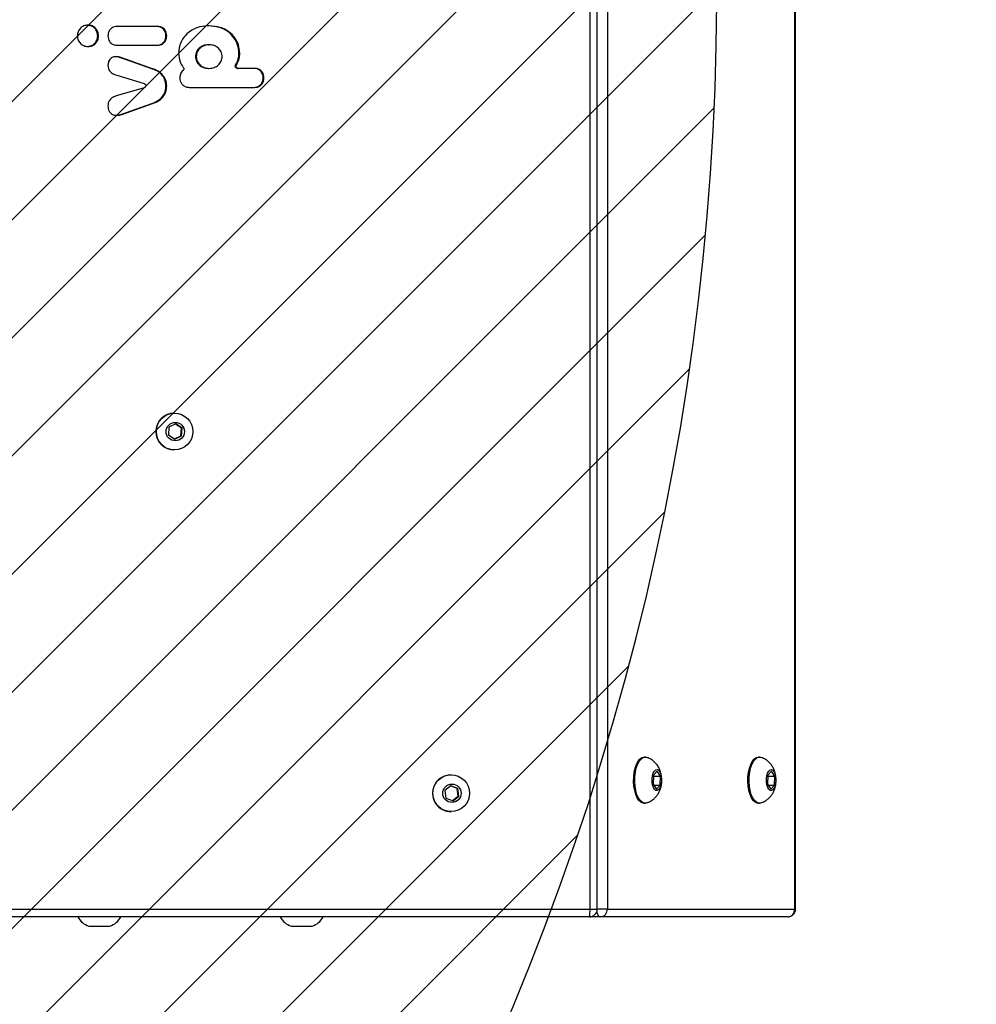
# Model space of a CAD drawing. Units: millimetres. Extents: x 330 to 1439, y -2372 to -1890.
# Drawn here: x 1098 to 1134, y -2215 to -2177 of the extents above; entities that cross this region are included whole.
import ezdxf

# ---------------------------------------------------------------- set-up
doc = ezdxf.new("R2010")
doc.units = ezdxf.units.MM
doc.header["$LTSCALE"] = 5
doc.header["$PDSIZE"] = -1
for name, color, linetype in [('VP-DIM', 7, 'Continuous'), ('VP-HIC', 6, 'Continuous'), ('VP-USE', 4, 'Continuous')]:
    doc.layers.add(name, color=color, linetype=linetype)
doc.layers.add('VP-EQ', color=7, linetype='Continuous', true_color=0x8a3492)
doc.dimstyles.get("Standard").update_dxf_attribs({"dimtxt": 14, "dimasz": 20, "dimexe": 20, "dimexo": 50, "dimgap": 20, "dimtad": 0, "dimdec": 0, "dimzin": 0, "dimdsep": 46, "dimtxsty": 'Standard', "dimcen": -0.09, "dimadec": 0, "dimazin": 0, "dimtfac": 1, "dimtdec": 4, "dimtofl": 0, "dimtmove": 0, "dimatfit": 3, "dimfxl": 70, "dimfxlon": 1, "dimtolj": 1, "dimtzin": 0, "dimarcsym": 0})

# ---------------------------------------------------------------- blocks, each defined once
blk = doc.blocks.new('*D49')
at = {"layer": 'Defpoints', "color": 0}
for p in [(943.492, -1979.666), (943.492, -2372.42), (1419.061, -2372.42)]:
    blk.add_point(p, dxfattribs=at)
at = {"layer": 'VP-DIM', "color": 0, "lineweight": -2}
for p, q in [((1349.061, -1979.666), (1439.061, -1979.666)), ((1419.061, -1999.666), (1419.061, -2134.217)), ((1419.061, -2352.42), (1419.061, -2211.551)), ((1349.061, -2372.42), (1439.061, -2372.42))]:
    blk.add_line(p, q, dxfattribs=at)
at = {"layer": 'VP-DIM', "color": 0}
for points in [[(1422.395, -1999.666), (1415.728, -1999.666), (1419.061, -1979.666)], [(1415.728, -2352.42), (1422.395, -2352.42), (1419.061, -2372.42)]]:
    blk.add_solid(points, dxfattribs=at)
at = {"layer": 'VP-DIM', "color": 0, "insert": (1419.061, -2172.884), "char_height": 14, "attachment_point": 5, "rotation": 90}
blk.add_mtext('\\A1;393', dxfattribs=at)
blk = doc.blocks.new('*D50')
at = {"layer": 'Defpoints', "color": 0}
for p in [(913.253, -2129.484), (913.33, -2222.283), (1379.626, -2222.283)]:
    blk.add_point(p, dxfattribs=at)
at = {"layer": 'VP-DIM', "color": 0, "lineweight": -2}
for p, q in [((1379.626, -2109.484), (1379.626, -2089.484)), ((1309.626, -2129.484), (1399.626, -2129.484)), ((1309.626, -2222.283), (1399.626, -2222.283)), ((1379.626, -2242.283), (1379.626, -2262.283))]:
    blk.add_line(p, q, dxfattribs=at)
at = {"layer": 'VP-DIM', "color": 0}
for points in [[(1376.293, -2109.484), (1382.959, -2109.484), (1379.626, -2129.484)], [(1382.959, -2242.283), (1376.293, -2242.283), (1379.626, -2222.283)]]:
    blk.add_solid(points, dxfattribs=at)
at = {"layer": 'VP-DIM', "color": 0, "insert": (1379.626, -2174.436), "char_height": 14, "attachment_point": 5, "rotation": 90}
blk.add_mtext('\\A1;93', dxfattribs=at)
blk = doc.blocks.new('1140')
at = {"color": 7, "linetype": 'Continuous', "lineweight": 25}
for p, q in [((3078.12, -495.11), (3070.12, -495.11)), ((3155.06, -495.11), (3147.06, -495.11)), ((2889.35, -498.61), (2960.58, -498.61)), ((2960.58, -498.61), (2964.73, -498.61)), ((2964.73, -498.61), (3864.65, -498.61)), ((2886.35, -501.61), (2886.35, -1204.61)), ((2886.35, -501.61), (2886.67, -501.61)), ((2957.9, -501.61), (2886.67, -501.61)), ((2886.67, -501.61), (2886.67, -1204.61)), ((2957.9, -1204.61), (2957.9, -501.61)), ((2957.9, -501.61), (2961.73, -501.61)), ((2961.73, -501.61), (2961.73, -1204.61)), ((2964.5, -501.61), (2961.73, -501.61)), ((2964.5, -501.61), (2964.5, -1204.61)), ((3865.13, -501.61), (2964.5, -501.61)), ((3017.35, -538.61), (3017.31, -538.61)), ((2900.56, -541.86), (2900.11, -541.86)), ((2944.01, -541.86), (2943.56, -541.86)), ((3016.58, -542.76), (3014.33, -544.56)), ((3014.33, -544.56), (3014.77, -547.41)), ((3014.59, -544.56), (3014.33, -544.56)), ((3016.75, -542.82), (3014.59, -544.56)), ((3014.59, -544.56), (3015.03, -547.41)), ((3019.26, -543.81), (3016.58, -542.76)), ((3019.69, -546.66), (3019.26, -543.81)), ((2894.34, -548.7), (2894.25, -552.16)), ((2895.73, -547.15), (2894.34, -548.7)), ((2896.79, -548.7), (2894.34, -548.7)), ((2897.03, -549.06), (2895.73, -547.15)), ((2896.93, -552.52), (2897.03, -549.06)), ((2937.8, -548.7), (2937.71, -552.16)), ((2939.18, -547.15), (2937.8, -548.7)), ((2940.24, -548.7), (2937.8, -548.7)), ((2940.48, -549.06), (2939.18, -547.15)), ((2940.39, -552.52), (2940.48, -549.06)), ((3014.77, -547.41), (3017.45, -548.46)), ((3015.03, -547.41), (3014.77, -547.41)), ((3015.03, -547.41), (3017.53, -548.39)), ((3017.45, -548.46), (3019.69, -546.66)), ((2894.25, -552.16), (2895.55, -554.07)), ((2896.94, -552.16), (2894.25, -552.16)), ((2895.55, -554.07), (2896.93, -552.52)), ((2937.71, -552.16), (2939, -554.07)), ((2940.4, -552.16), (2937.71, -552.16)), ((2939, -554.07), (2940.39, -552.52)), ((3017.31, -552.61), (3017.35, -552.61)), ((2900.11, -559.36), (2900.56, -559.36)), ((2943.56, -559.36), (2944.01, -559.36)), ((3122.51, -676.11), (3122.47, -676.11)), ((3122.39, -680.23), (3119.8, -681.48)), ((3122.5, -680.3), (3120.06, -681.48)), ((3124.77, -681.86), (3122.39, -680.23)), ((3119.8, -681.48), (3119.58, -684.36)), ((3119.58, -684.36), (3121.95, -685.99)), ((3119.84, -684.36), (3119.58, -684.36)), ((3120.06, -681.48), (3119.8, -681.48)), ((3120.06, -681.48), (3119.84, -684.36)), ((3119.84, -684.36), (3122.1, -685.91)), ((3121.95, -685.99), (3124.55, -684.74)), ((3124.55, -684.74), (3124.77, -681.86)), ((3122.47, -690.11), (3122.51, -690.11)), ((3142.52, -803.69), (3130.79, -807.81)), ((3142.82, -803.69), (3131.09, -807.81)), ((3142.82, -803.69), (3142.52, -803.69)), ((3131.09, -807.81), (3130.79, -807.81)), ((3133.95, -813.83), (3144.1, -810.85)), ((3116.82, -813.95), (3092.07, -813.95)), ((3125.73, -814.45), (3125.43, -814.45)), ((3144.39, -818.56), (3133.94, -815.36)), ((3088.77, -817.56), (3088.46, -817.56)), ((3092.07, -821.18), (3098.26, -821.18)), ((3098.56, -821.18), (3098.26, -821.18)), ((3099.23, -822.42), (3098.92, -822.42)), ((3099.27, -821.6), (3098.96, -821.6)), ((3109.55, -821.18), (3109.25, -821.18)), ((3130.79, -821.04), (3142.92, -825.3)), ((3131.1, -821.04), (3130.79, -821.04)), ((3131.1, -821.04), (3143.23, -825.3)), ((3097.96, -826.97), (3097.65, -826.97)), ((3143.23, -825.3), (3142.92, -825.3)), ((3109.55, -830.15), (3109.25, -830.15)), ((3144.13, -829.95), (3129.04, -829.95)), ((3125.73, -833.57), (3125.43, -833.57)), ((3151.63, -833.52), (3151.33, -833.52)), ((3129.04, -837.14), (3144.13, -837.14))]:
    blk.add_line(p, q, dxfattribs=at)
at = {"color": 7, "linetype": 'Continuous', "lineweight": 25, "flags": 128}
for points in [[(2960.58, -498.61), (2960.84, -498.67), (2961.09, -498.84), (2961.33, -499.12), (2961.53, -499.49), (2961.7, -499.94), (2961.82, -500.46), (2961.87, -500.73)], [(2899.56, -541.94), (2899.68, -541.91), (2900.47, -541.9), (2901.25, -542.24), (2901.98, -542.92), (2902.64, -543.92), (2903.19, -545.2), (2903.61, -546.69)], [(2900.56, -541.86), (2900.92, -541.9), (2901.7, -542.24), (2902.43, -542.92), (2903.08, -543.92), (2903.64, -545.2), (2904.06, -546.69)], [(2943.02, -541.94), (2943.13, -541.91), (2943.93, -541.9), (2944.71, -542.24), (2945.44, -542.92), (2946.09, -543.92), (2946.64, -545.2), (2947.07, -546.69)], [(2944.01, -541.86), (2944.37, -541.9), (2945.15, -542.24), (2945.88, -542.92), (2946.54, -543.92), (2947.09, -545.2), (2947.51, -546.69)], [(2897.24, -548.82), (2897.41, -549.95), (2897.41, -551.14), (2897.27, -552.29), (2896.97, -553.28), (2896.56, -554.04), (2896.07, -554.49), (2895.53, -554.6), (2895.01, -554.36), (2894.54, -553.78), (2894.17, -552.91), (2893.94, -551.85), (2893.85, -550.67), (2893.92, -549.49), (2894.14, -548.41), (2894.5, -547.52), (2894.96, -546.91), (2895.48, -546.63), (2896.01, -546.7), (2896.51, -547.11), (2896.93, -547.84), (2897.24, -548.82)], [(2903.61, -546.69), (2903.9, -548.34), (2904.02, -550.09), (2903.99, -551.86), (2903.8, -553.58), (2903.45, -555.17), (2902.97, -556.58), (2902.38, -557.75), (2901.69, -558.62), (2900.93, -559.17), (2900.14, -559.36), (2899.57, -559.28)], [(2904.06, -546.69), (2904.34, -548.34), (2904.47, -550.09), (2904.44, -551.86), (2904.24, -553.58), (2903.9, -555.17), (2903.42, -556.58), (2902.82, -557.75), (2902.13, -558.62), (2901.38, -559.17), (2900.59, -559.36), (2900.56, -559.36)], [(2940.7, -548.82), (2940.86, -549.95), (2940.87, -551.14), (2940.72, -552.29), (2940.43, -553.28), (2940.01, -554.04), (2939.52, -554.49), (2938.99, -554.6), (2938.46, -554.36), (2938, -553.78), (2937.63, -552.91), (2937.39, -551.85), (2937.3, -550.67), (2937.37, -549.49), (2937.6, -548.41), (2937.95, -547.52), (2938.41, -546.91), (2938.93, -546.63), (2939.46, -546.7), (2939.96, -547.11), (2940.39, -547.84), (2940.7, -548.82)], [(2947.07, -546.69), (2947.35, -548.34), (2947.48, -550.09), (2947.44, -551.86), (2947.25, -553.58), (2946.91, -555.17), (2946.43, -556.58), (2945.83, -557.75), (2945.14, -558.62), (2944.38, -559.17), (2943.6, -559.36), (2943.02, -559.28)], [(2947.51, -546.69), (2947.8, -548.34), (2947.92, -550.09), (2947.89, -551.86), (2947.7, -553.58), (2947.35, -555.17), (2946.87, -556.58), (2946.28, -557.75), (2945.59, -558.62), (2944.83, -559.17), (2944.04, -559.36), (2944.01, -559.36)]]:
    blk.add_lwpolyline(points, dxfattribs=at)
at = {"color": 7, "linetype": 'Continuous', "lineweight": 25}
for centre, radius in [((3017.3, -545.62), 6.99), ((3017, -545.61), 3.5), ((3122.47, -683.1), 6.99), ((3122.17, -683.1), 3.49)]:
    blk.add_circle(centre, radius, dxfattribs=at)
for centre, radius, start, end in [((3072.35, -501.99), 7.23, 108, 152.1456), ((3075.88, -501.99), 7.23, 27.8544, 72), ((3149.29, -501.99), 7.23, 108, 152.1456), ((3152.82, -501.99), 7.23, 27.8544, 72), ((2889.35, -501.61), 3, 90, 180), ((2889.52, -501.46), 2.85, 93.3808, 183.0243), ((2960.75, -501.46), 2.85, 93.3808, 183.0243), ((2964.73, -501.61), 3, 90, 180), ((2974.48, -500.86), 10, 166.9798, 184.2764), ((3017.33, -545.61), 7, 338.6319, 89.8767), ((3017.34, -545.63), 6.98, 270.0403, 338.7814), ((3122.49, -683.11), 7, 270.1253, 89.8747)]:
    blk.add_arc(centre, radius, start, end, dxfattribs=at)
for points, knots in [([(2899.52, -541.98), (2899.14, -542.11), (2898.33, -542.39), (2897.22, -543.09), (2896.21, -543.97), (2895.38, -545), (2894.71, -546.14), (2894.21, -547.42), (2893.87, -548.86), (2893.73, -550.45), (2893.82, -552.1), (2894.17, -553.69), (2894.73, -555.12), (2895.49, -556.39), (2896.44, -557.48), (2897.57, -558.38), (2898.62, -558.98), (2899.32, -559.17), (2899.54, -559.23)], [0, 0, 0, 0, 0.054074, 0.115523, 0.175082, 0.233713, 0.292735, 0.354061, 0.41999, 0.491301, 0.566796, 0.639959, 0.709309, 0.774666, 0.839044, 0.903571, 0.968525, 1, 1, 1, 1]), ([(2942.98, -541.98), (2942.6, -542.11), (2941.78, -542.39), (2940.67, -543.09), (2939.67, -543.97), (2938.84, -545), (2938.17, -546.14), (2937.66, -547.42), (2937.32, -548.86), (2937.18, -550.45), (2937.28, -552.1), (2937.62, -553.69), (2938.18, -555.12), (2938.94, -556.39), (2939.89, -557.48), (2941.02, -558.38), (2942.08, -558.98), (2942.77, -559.17), (2943, -559.23)], [0, 0, 0, 0, 0.0540688, 0.1155186, 0.1750815, 0.2337091, 0.2927318, 0.3540572, 0.4199877, 0.4912985, 0.5667943, 0.6399559, 0.7093086, 0.7746657, 0.8390436, 0.903571, 0.9685251, 1, 1, 1, 1]), ([(3146.39, -803.89), (3146.16, -803.76), (3145.65, -803.45), (3144.71, -803.29), (3143.63, -803.35), (3142.91, -803.57), (3142.52, -803.69)], [0, 0, 0, 0, 0.195868, 0.445354, 0.692205, 1, 1, 1, 1]), ([(3144.77, -803.34), (3144.52, -803.35), (3143.85, -803.36), (3143.22, -803.56), (3142.82, -803.69)], [0, 0, 0, 0, 0.375134, 1, 1, 1, 1]), ([(3147.74, -806.9), (3147.72, -806.55), (3147.68, -805.88), (3147.31, -804.78), (3146.73, -804.22), (3146.39, -803.89)], [0, 0, 0, 0, 0.306702, 0.58925, 1, 1, 1, 1]), ([(3130.79, -807.81), (3129.89, -808.18), (3128.23, -808.86), (3126.46, -810.57), (3125.55, -812.5), (3125.47, -813.78), (3125.43, -814.45)], [0, 0, 0, 0, 0.316327, 0.583354, 0.784238, 1, 1, 1, 1]), ([(3131.09, -807.81), (3130.19, -808.18), (3128.54, -808.86), (3126.77, -810.57), (3125.86, -812.5), (3125.78, -813.78), (3125.73, -814.45)], [0, 0, 0, 0, 0.316317, 0.583356, 0.784236, 1, 1, 1, 1]), ([(3144.1, -810.85), (3144.59, -810.69), (3145.58, -810.38), (3146.7, -809.66), (3147.35, -808.79), (3147.69, -807.91), (3147.72, -807.25), (3147.74, -806.9)], [0, 0, 0, 0, 0.26633, 0.52703, 0.666772, 0.819897, 1, 1, 1, 1]), ([(3092.07, -813.95), (3091.69, -813.97), (3090.96, -814.02), (3089.97, -814.46), (3089.15, -815.19), (3088.56, -816.26), (3088.5, -817.12), (3088.46, -817.56)], [0, 0, 0, 0, 0.199284, 0.381457, 0.556483, 0.767572, 1, 1, 1, 1]), ([(3092.38, -813.95), (3092, -813.97), (3091.27, -814.02), (3090.28, -814.46), (3089.46, -815.19), (3088.87, -816.26), (3088.8, -817.12), (3088.77, -817.56)], [0, 0, 0, 0, 0.199284, 0.381457, 0.556483, 0.767572, 1, 1, 1, 1]), ([(3120.42, -817.56), (3120.4, -817.18), (3120.35, -816.45), (3119.91, -815.46), (3119.18, -814.64), (3118.11, -814.05), (3117.26, -813.98), (3116.82, -813.95)], [0, 0, 0, 0, 0.19925, 0.381421, 0.556455, 0.767551, 1, 1, 1, 1]), ([(3125.43, -814.45), (3125.5, -815.28), (3125.63, -816.89), (3126.94, -818.85), (3128.72, -820.21), (3130.07, -820.75), (3130.79, -821.04)], [0, 0, 0, 0, 0.269362, 0.524827, 0.744818, 1, 1, 1, 1]), ([(3125.73, -814.45), (3125.8, -815.28), (3125.94, -816.89), (3127.25, -818.85), (3129.03, -820.21), (3130.37, -820.75), (3131.1, -821.04)], [0, 0, 0, 0, 0.269362, 0.524827, 0.744818, 1, 1, 1, 1]), ([(3133.38, -814.59), (3133.39, -814.5), (3133.41, -814.31), (3133.55, -814.08), (3133.74, -813.91), (3133.88, -813.86), (3133.95, -813.83)], [0, 0, 0, 0, 0.283268, 0.558297, 0.775869, 1, 1, 1, 1]), ([(3133.94, -815.36), (3133.85, -815.33), (3133.68, -815.25), (3133.5, -815.05), (3133.39, -814.82), (3133.38, -814.67), (3133.38, -814.59)], [0, 0, 0, 0, 0.282125, 0.556818, 0.774715, 1, 1, 1, 1]), ([(3088.46, -817.56), (3088.49, -817.95), (3088.54, -818.68), (3088.98, -819.67), (3089.71, -820.49), (3090.77, -821.08), (3091.62, -821.15), (3092.07, -821.18)], [0, 0, 0, 0, 0.1992326, 0.3813897, 0.5564129, 0.7675278, 1, 1, 1, 1]), ([(3088.77, -817.56), (3088.79, -817.95), (3088.84, -818.68), (3089.28, -819.67), (3090.01, -820.49), (3091.08, -821.08), (3091.93, -821.15), (3092.38, -821.18)], [0, 0, 0, 0, 0.1992326, 0.3813896, 0.5564129, 0.7675278, 1, 1, 1, 1]), ([(3119.2, -820.4), (3119.41, -820.2), (3119.82, -819.8), (3120.32, -818.83), (3120.38, -818.05), (3120.42, -817.56)], [0, 0, 0, 0, 0.270415, 0.54181, 1, 1, 1, 1]), ([(3147.74, -822.37), (3147.72, -821.95), (3147.67, -821.19), (3147.18, -820.2), (3146.16, -819.17), (3145.12, -818.81), (3144.39, -818.56)], [0, 0, 0, 0, 0.223084, 0.410846, 0.586014, 1, 1, 1, 1]), ([(3098.92, -822.42), (3098.52, -823.2), (3097.76, -824.62), (3097.69, -826.23), (3097.65, -826.97)], [0, 0, 0, 0, 0.54279, 1, 1, 1, 1]), ([(3099.23, -822.42), (3098.82, -823.2), (3098.07, -824.62), (3097.99, -826.23), (3097.96, -826.97)], [0, 0, 0, 0, 0.542789, 1, 1, 1, 1]), ([(3098.26, -821.18), (3098.34, -821.19), (3098.5, -821.21), (3098.76, -821.33), (3098.89, -821.5), (3098.96, -821.6)], [0, 0, 0, 0, 0.2828316, 0.5607497, 1, 1, 1, 1]), ([(3098.56, -821.18), (3098.64, -821.19), (3098.8, -821.21), (3099.07, -821.33), (3099.19, -821.5), (3099.27, -821.6)], [0, 0, 0, 0, 0.28283, 0.560749, 1, 1, 1, 1]), ([(3098.96, -821.6), (3098.99, -821.68), (3099.05, -821.83), (3099.07, -822.12), (3098.98, -822.31), (3098.92, -822.42)], [0, 0, 0, 0, 0.281877, 0.562439, 1, 1, 1, 1]), ([(3099.27, -821.6), (3099.3, -821.68), (3099.36, -821.83), (3099.37, -822.12), (3099.28, -822.31), (3099.23, -822.42)], [0, 0, 0, 0, 0.281877, 0.562439, 1, 1, 1, 1]), ([(3109.25, -821.18), (3108.59, -821.25), (3107.33, -821.38), (3105.71, -822.39), (3104.61, -823.86), (3104.23, -825.67), (3104.61, -827.47), (3105.71, -828.95), (3107.33, -829.96), (3108.59, -830.09), (3109.25, -830.15)], [0, 0, 0, 0, 0.133166, 0.257331, 0.377354, 0.49999, 0.622639, 0.742668, 0.866834, 1, 1, 1, 1]), ([(3109.25, -830.15), (3109.91, -830.09), (3111.18, -829.96), (3112.81, -828.95), (3113.92, -827.48), (3114.31, -825.67), (3113.92, -823.86), (3112.81, -822.38), (3111.18, -821.37), (3109.91, -821.25), (3109.25, -821.18)], [0, 0, 0, 0, 0.1336928, 0.2580797, 0.3779056, 0.5000101, 0.6221013, 0.7419217, 0.8663073, 1, 1, 1, 1]), ([(3109.55, -830.15), (3110.21, -830.09), (3111.49, -829.96), (3113.12, -828.95), (3114.23, -827.48), (3114.62, -825.67), (3114.23, -823.86), (3113.12, -822.38), (3111.49, -821.37), (3110.21, -821.25), (3109.55, -821.18)], [0, 0, 0, 0, 0.1336928, 0.2580797, 0.3779056, 0.5000101, 0.6221013, 0.7419217, 0.8663073, 1, 1, 1, 1]), ([(3118.92, -821.01), (3118.92, -821), (3118.92, -820.97), (3118.93, -820.95), (3118.93, -820.94)], [0, 0, 0, 0, 0.544029, 1, 1, 1, 1]), ([(3119.11, -821.52), (3119.05, -821.44), (3118.95, -821.28), (3118.93, -821.09), (3118.92, -821.01)], [0, 0, 0, 0, 0.558743, 1, 1, 1, 1]), ([(3118.93, -820.94), (3118.95, -820.82), (3118.99, -820.62), (3119.14, -820.47), (3119.2, -820.4)], [0, 0, 0, 0, 0.564096, 1, 1, 1, 1]), ([(3120.89, -826.97), (3120.81, -825.81), (3120.68, -823.83), (3119.57, -822.2), (3119.11, -821.52)], [0, 0, 0, 0, 0.583252, 1, 1, 1, 1]), ([(3146.49, -825.1), (3146.7, -824.92), (3147.12, -824.55), (3147.63, -823.62), (3147.7, -822.85), (3147.74, -822.37)], [0, 0, 0, 0, 0.263185, 0.535358, 1, 1, 1, 1]), ([(3097.65, -826.97), (3097.75, -828.03), (3097.93, -830.12), (3099.45, -832.94), (3101.83, -835.29), (3105.2, -837.01), (3107.86, -837.23), (3109.25, -837.34)], [0, 0, 0, 0, 0.183736, 0.360803, 0.539594, 0.760374, 1, 1, 1, 1]), ([(3097.96, -826.97), (3098.05, -828.03), (3098.24, -830.12), (3099.75, -832.94), (3102.14, -835.29), (3105.51, -837.01), (3108.17, -837.23), (3109.55, -837.34)], [0, 0, 0, 0, 0.183736, 0.360804, 0.539594, 0.760375, 1, 1, 1, 1]), ([(3109.25, -837.34), (3110.45, -837.27), (3112.75, -837.11), (3115.89, -835.82), (3118.24, -833.98), (3119.79, -831.8), (3120.72, -829.48), (3120.83, -827.82), (3120.89, -826.97)], [0, 0, 0, 0, 0.20675, 0.3968091, 0.5760378, 0.7139478, 0.8536198, 1, 1, 1, 1]), ([(3142.92, -825.3), (3143.3, -825.41), (3144.02, -825.63), (3145.03, -825.65), (3145.86, -825.47), (3146.29, -825.22), (3146.49, -825.1)], [0, 0, 0, 0, 0.3195051, 0.6024617, 0.8056738, 1, 1, 1, 1]), ([(3143.23, -825.3), (3143.61, -825.42), (3144.19, -825.61), (3144.79, -825.6), (3145, -825.59)], [0, 0, 0, 0, 0.656968, 1, 1, 1, 1]), ([(3129.04, -829.95), (3128.65, -829.98), (3127.93, -830.03), (3126.94, -830.47), (3126.12, -831.2), (3125.53, -832.27), (3125.46, -833.12), (3125.43, -833.57)], [0, 0, 0, 0, 0.199233, 0.381384, 0.556404, 0.767525, 1, 1, 1, 1]), ([(3129.34, -829.95), (3128.96, -829.98), (3128.23, -830.03), (3127.24, -830.47), (3126.42, -831.2), (3125.84, -832.27), (3125.77, -833.12), (3125.73, -833.57)], [0, 0, 0, 0, 0.199233, 0.381384, 0.556404, 0.767525, 1, 1, 1, 1]), ([(3147.74, -833.52), (3147.72, -833.15), (3147.67, -832.42), (3147.22, -831.44), (3146.5, -830.63), (3145.43, -830.05), (3144.58, -829.99), (3144.13, -829.95)], [0, 0, 0, 0, 0.197999, 0.379382, 0.554285, 0.766132, 1, 1, 1, 1]), ([(3159.42, -833.52), (3159.36, -832.99), (3159.23, -831.93), (3158.29, -830.6), (3156.96, -829.7), (3155.35, -829.38), (3153.76, -829.7), (3152.44, -830.6), (3151.51, -831.93), (3151.39, -832.99), (3151.33, -833.52)], [0, 0, 0, 0, 0.126821, 0.249797, 0.373285, 0.501425, 0.628173, 0.750703, 0.873237, 1, 1, 1, 1]), ([(3155.65, -829.49), (3155.12, -829.55), (3154.06, -829.67), (3152.75, -830.61), (3151.82, -831.93), (3151.69, -832.99), (3151.63, -833.52)], [0, 0, 0, 0, 0.254221, 0.49998, 0.745749, 1, 1, 1, 1]), ([(3125.43, -833.57), (3125.45, -833.95), (3125.5, -834.67), (3125.95, -835.65), (3126.68, -836.46), (3127.74, -837.04), (3128.59, -837.11), (3129.04, -837.14)], [0, 0, 0, 0, 0.197993, 0.379366, 0.554253, 0.766116, 1, 1, 1, 1]), ([(3125.73, -833.57), (3125.76, -833.95), (3125.81, -834.67), (3126.25, -835.65), (3126.98, -836.46), (3128.05, -837.04), (3128.9, -837.11), (3129.34, -837.14)], [0, 0, 0, 0, 0.1979934, 0.3793658, 0.5542524, 0.7661161, 1, 1, 1, 1]), ([(3144.13, -837.14), (3144.52, -837.12), (3145.24, -837.07), (3146.23, -836.62), (3147.05, -835.89), (3147.64, -834.82), (3147.71, -833.97), (3147.74, -833.52)], [0, 0, 0, 0, 0.199255, 0.381437, 0.556471, 0.767569, 1, 1, 1, 1]), ([(3151.33, -833.52), (3151.39, -834.07), (3151.51, -835.13), (3152.44, -836.48), (3153.75, -837.39), (3155.35, -837.71), (3156.96, -837.39), (3158.29, -836.48), (3159.23, -835.14), (3159.36, -834.07), (3159.42, -833.52)], [0, 0, 0, 0, 0.127422, 0.250216, 0.372491, 0.498587, 0.626066, 0.749291, 0.872521, 1, 1, 1, 1]), ([(3151.63, -833.52), (3151.69, -834.07), (3151.82, -835.14), (3152.75, -836.47), (3154.06, -837.42), (3155.12, -837.54), (3155.65, -837.6)], [0, 0, 0, 0, 0.255566, 0.501851, 0.747094, 1, 1, 1, 1])]:
    blk.add_open_spline(points, degree=3, knots=knots, dxfattribs=at)
blk = doc.blocks.new('1140_')
at = {"layer": 'VP-EQ', "color": 0}
blk.add_lwpolyline([(1035.02, -1988.257, 0.085226), (984.985, -1979.666), (901.999, -1979.666, 0.414214), (751.999, -2129.666), (751.999, -2222.42, 0.414214), (901.999, -2372.42), (984.985, -2372.42, 0.086815), (1035.911, -2363.51), (1127.061, -2363.51, 0.414214), (1277.061, -2213.51), (1277.061, -2138.257, 0.414214), (1127.061, -1988.257)], format="xyb", close=True, dxfattribs=at)
at = {"xscale": 0.1, "yscale": 0.1, "zscale": 0.1, "rotation": 180}
blk.add_blockref('1140', (1415.728, -2261.344), dxfattribs=at)

msp = doc.modelspace()

# ---------------------------------------------------------------- hatches: boundary and pattern name
at = {"layer": 'VP-USE'}
h = msp.add_hatch(dxfattribs=at)
h.set_pattern_fill('ANSI31', color=4, angle=180, style=0)
edge = h.paths.add_edge_path()
edge.add_arc((935.466, -2175.883), 100, 89.48697, 270)
edge.add_line((935.466, -2275.883), (1023.206, -2276.276))
edge.add_arc((1024.102, -2176.28), 100, 269.48697, 450)
edge.add_line((1024.102, -2076.28), (936.362, -2075.887))

# ---------------------------------------------------------------- linework, layer by layer
at = {"layer": 'VP-HIC', "color": 6}
msp.add_lwpolyline([(1035.02, -1988.257, 0.085226), (984.985, -1979.666), (901.999, -1979.666, 0.414214), (751.999, -2129.666), (751.999, -2222.42, 0.414214), (901.999, -2372.42), (984.985, -2372.42, 0.086815), (1035.911, -2363.51), (1127.061, -2363.51, 0.414214), (1277.061, -2213.51), (1277.061, -2138.257, 0.414214), (1127.061, -1988.257)], format="xyb", close=True, dxfattribs=at)
at = {"layer": 'VP-USE', "color": 4}
msp.add_lwpolyline([(936.362, -2075.887, 1.004487), (935.466, -2275.883), (1023.206, -2276.276, 1.004487), (1024.102, -2076.28)], format="xyb", close=True, dxfattribs=at)

# ---------------------------------------------------------------- block references
at = {"layer": 'VP-EQ', "color": 0}
msp.add_blockref('1140_', (0, 0), dxfattribs=at)

# ---------------------------------------------------------------- dimensions: what is measured, and where the dimension line sits
at = {"layer": 'VP-DIM', "color": 0}
for base, p1, p2, picture, middle in [((1419.061, -2372.42), (943.492, -1979.666), (943.492, -2372.42), '*D49', (1419.061, -2172.884)), ((1379.626, -2222.283), (913.253, -2129.484), (913.33, -2222.283), '*D50', (1379.626, -2174.436))]:
    dim = msp.add_linear_dim(base=base, p1=p1, p2=p2, angle=90, dimstyle='Standard', dxfattribs=at)
    dim.commit()
    dim.dimension.update_dxf_attribs({"geometry": picture, "text_midpoint": middle, "dimtype": 160})

doc.saveas('drawing.dxf')
